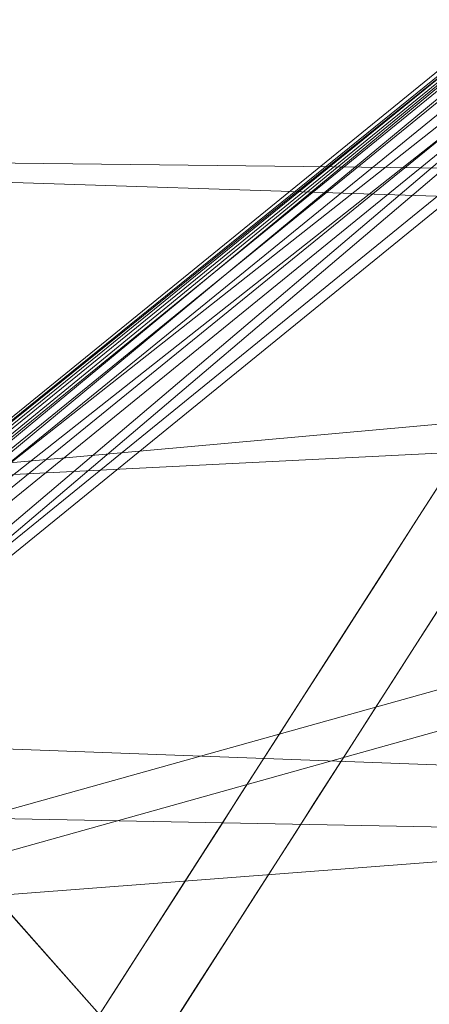
# Model space of a CAD drawing. Units: inches. Extents: x 0 to 204, y 0 to 264.
# Drawn here: x 90 to 90, y 159 to 159 of the extents above; entities that cross this region are included whole.
import ezdxf

# ---------------------------------------------------------------- set-up
doc = ezdxf.new("R2010")
doc.units = ezdxf.units.IN
doc.header["$MEASUREMENT"] = 0
doc.layers.get('0').update_dxf_attribs({"color": 10})

# ---------------------------------------------------------------- blocks, each defined once
blk = doc.blocks.new('CIAO-6W-3D')
at = {"lineweight": 18}
for points, invisible_edges in [([(-6.47487, -6.64163, 8.68022), (-5.78369, -5.84953, 11.25352), (-6.09438, -6.04115, 13.82681)], 15), ([(-6.1756, -6.46131, 6.10692), (-5.78369, -5.84953, 11.25352), (-6.47487, -6.64163, 8.68022)], 14), ([(-6.37208, -6.23837, 15.53906), (-6.25552, -5.96528, 19.13859), (-6.76095, -6.58229, 16.40011)], 15), ([(-6.67051, -6.36322, 19.35654), (-6.76095, -6.58229, 16.40011), (-6.25552, -5.96528, 19.13859)], 14), ([(-6.79975, -6.44789, 2.29863), (-7.09302, -5.98284, 2.9555), (-6.64094, -6.17232, 4.51931), (-6.41234, -6.74943, 2.95892)], 15), ([(-6.37208, -6.23837, 15.53906), (-6.53798, -6.56722, 11.77376), (-6.09438, -6.04115, 13.82681)], 15), ([(-6.47487, -6.64163, 8.68022), (-6.09438, -6.04115, 13.82681), (-6.53798, -6.56722, 11.77376)], 15), ([(-6.64094, -6.17232, 4.51931), (-6.2018, -6.42077, 5.72378), (-6.41234, -6.74943, 2.95892)], 13), ([(-6.37208, -6.23837, 15.53906), (-6.85138, -6.80137, 13.44367), (-6.53798, -6.56722, 11.77376)], 15), ([(-6.85138, -6.80137, 13.44367), (-6.37208, -6.23837, 15.53906), (-6.76095, -6.58229, 16.40011)], 3), ([(-8.00175, -7.04221, 0.19405), (-7.27742, -6.34026, 0.19405), (-6.62288, -7.07808, 0.19405), (-7.34721, -7.78004, 0.19405)], 5), ([(-6.88338, -6.78444, 0.19405), (-6.79975, -6.44789, 2.29863), (-6.41234, -6.74943, 2.95892)], 15), ([(-6.1756, -6.46131, 6.10692), (-6.47487, -6.64163, 8.68022), (-6.49471, -6.79751, 5.58679)], 15), ([(-6.40073, -6.81274, 3.15049), (-6.1756, -6.46131, 6.10692), (-6.49471, -6.79751, 5.58679)], 14), ([(-6.75574, -6.91369, 8.76402), (-6.53798, -6.56722, 11.77376), (-6.94182, -7.02044, 10.48723)], 15), ([(-6.85138, -6.80137, 13.44367), (-6.94182, -7.02044, 10.48723), (-6.53798, -6.56722, 11.77376)], 14), ([(-6.53798, -6.56722, 11.77376), (-6.75574, -6.91369, 8.76402), (-6.47487, -6.64163, 8.68022)], 15), ([(-6.80401, -7.13084, 4.91317), (-6.47487, -6.64163, 8.68022), (-6.75574, -6.91369, 8.76402)], 15), ([(-6.47487, -6.64163, 8.68022), (-6.80401, -7.13084, 4.91317), (-6.49471, -6.79751, 5.58679)], 15), ([(-6.38764, -6.75367, 3.11431), (-6.41234, -6.74943, 2.95892), (-6.39918, -6.72889, 3.13172), (-6.38602, -6.70834, 3.30452)], 9), ([(-6.41234, -6.74943, 2.95892), (-6.62288, -7.07808, 0.19405), (-6.88338, -6.78444, 0.19405)], 12), ([(-6.41234, -6.74943, 2.95892), (-6.40598, -6.78265, 2.87251), (-6.4255, -6.76997, 2.78611)], 3), ([(-6.40598, -6.78265, 2.87251), (-6.41234, -6.74943, 2.95892), (-6.38764, -6.75367, 3.11431)], 15), ([(-6.40598, -6.78265, 2.87251), (-6.38764, -6.75367, 3.11431), (-6.38527, -6.78539, 3.13172)], 15), ([(-6.4305, -6.81715, 2.56138), (-6.45182, -6.81105, 2.4405), (-6.43866, -6.79051, 2.61331), (-6.4255, -6.76997, 2.78611)], 9), ([(-6.4255, -6.76997, 2.78611), (-6.40598, -6.78265, 2.87251), (-6.4305, -6.81715, 2.56138)], 15), ([(-6.4305, -6.81715, 2.56138), (-6.40598, -6.78265, 2.87251), (-6.40814, -6.81714, 2.81634)], 15), ([(-6.40598, -6.78265, 2.87251), (-6.38527, -6.78539, 3.13172), (-6.40814, -6.81714, 2.81634)], 15), ([(-6.38527, -6.78539, 3.13172), (-6.389, -6.79443, 3.30452), (-6.40216, -6.81497, 3.13172), (-6.41532, -6.83551, 2.95892)], 9), ([(-6.40814, -6.81714, 2.81634), (-6.38527, -6.78539, 3.13172), (-6.41532, -6.83551, 2.95892)], 15), ([(-6.92504, -7.45774, 0.19405), (-6.40073, -6.81274, 3.15049), (-6.49471, -6.79751, 5.58679)], 15), ([(-6.92504, -7.45774, 0.19405), (-6.49471, -6.79751, 5.58679), (-6.80401, -7.13084, 4.91317)], 15), ([(-6.40073, -6.81274, 3.15049), (-6.92504, -7.45774, 0.19405), (-6.62586, -7.16417, 0.19405)], 1), ([(-6.44399, -6.83796, 2.385), (-6.46498, -6.83159, 2.2677), (-6.45182, -6.81105, 2.4405)], 13), ([(-6.44399, -6.83796, 2.385), (-6.45182, -6.81105, 2.4405), (-6.4305, -6.81715, 2.56138)], 15), ([(-6.4305, -6.81715, 2.56138), (-6.4314, -6.84734, 2.5023), (-6.44399, -6.83796, 2.385)], 15), ([(-6.40814, -6.81714, 2.81634), (-6.43539, -6.86876, 2.52691), (-6.4314, -6.84734, 2.5023)], 15), ([(-6.40814, -6.81714, 2.81634), (-6.42848, -6.85605, 2.78611), (-6.43539, -6.86876, 2.52691)], 15), ([(-6.40814, -6.81714, 2.81634), (-6.4314, -6.84734, 2.5023), (-6.4305, -6.81715, 2.56138)], 15), ([(-6.40814, -6.81714, 2.81634), (-6.41532, -6.83551, 2.95892), (-6.42848, -6.85605, 2.78611)], 13), ([(-6.47813, -6.85213, 2.0949), (-6.46498, -6.83159, 2.2677), (-6.45874, -6.86443, 2.1813)], 14), ([(-6.44399, -6.83796, 2.385), (-6.45874, -6.86443, 2.1813), (-6.46498, -6.83159, 2.2677)], 15), ([(-6.44705, -6.87408, 2.29869), (-6.45874, -6.86443, 2.1813), (-6.44399, -6.83796, 2.385)], 15), ([(-6.44399, -6.83796, 2.385), (-6.4314, -6.84734, 2.5023), (-6.44705, -6.87408, 2.29869)], 15), ([(-6.43539, -6.86876, 2.52691), (-6.44705, -6.87408, 2.29869), (-6.4314, -6.84734, 2.5023)], 15), ([(-6.49129, -6.87267, 1.92209), (-6.47813, -6.85213, 2.0949), (-6.48271, -6.90171, 1.86685), (-6.50445, -6.89321, 1.74929)], 6), ([(-6.47813, -6.85213, 2.0949), (-6.45874, -6.86443, 2.1813), (-6.48271, -6.90171, 1.86685)], 15), ([(-6.43539, -6.86876, 2.52691), (-6.42848, -6.85605, 2.78611), (-6.44164, -6.87659, 2.61331), (-6.45479, -6.89714, 2.4405)], 9), ([(-6.45874, -6.86443, 2.1813), (-6.47565, -6.91814, 1.92244), (-6.48271, -6.90171, 1.86685)], 15), ([(-6.45874, -6.86443, 2.1813), (-6.46277, -6.90052, 2.09489), (-6.47565, -6.91814, 1.92244)], 15), ([(-6.43539, -6.86876, 2.52691), (-6.45479, -6.89714, 2.4405), (-6.46795, -6.91768, 2.2677)], 13), ([(-6.44705, -6.87408, 2.29869), (-6.43539, -6.86876, 2.52691), (-6.46795, -6.91768, 2.2677)], 15), ([(-6.46277, -6.90052, 2.09489), (-6.45874, -6.86443, 2.1813), (-6.44705, -6.87408, 2.29869)], 15), ([(-6.46277, -6.90052, 2.09489), (-6.44705, -6.87408, 2.29869), (-6.46795, -6.91768, 2.2677)], 15), ([(-6.49828, -6.92121, 1.67665), (-6.51761, -6.91376, 1.57648), (-6.50445, -6.89321, 1.74929)], 13), ([(-6.50445, -6.89321, 1.74929), (-6.48271, -6.90171, 1.86685), (-6.49828, -6.92121, 1.67665)], 15), ([(-6.46277, -6.90052, 2.09489), (-6.49427, -6.95876, 1.92209), (-6.48876, -6.95194, 1.82309)], 15), ([(-6.46277, -6.90052, 2.09489), (-6.46795, -6.91768, 2.2677), (-6.48111, -6.93822, 2.0949), (-6.49427, -6.95876, 1.92209)], 9), ([(-6.48876, -6.95194, 1.82309), (-6.47565, -6.91814, 1.92244), (-6.46277, -6.90052, 2.09489)], 15), ([(-6.48271, -6.90171, 1.86685), (-6.48874, -6.93685, 1.74929), (-6.49828, -6.92121, 1.67665)], 15), ([(-6.47565, -6.91814, 1.92244), (-6.48874, -6.93685, 1.74929), (-6.48271, -6.90171, 1.86685)], 15), ([(-6.53077, -6.9343, 1.40368), (-6.51761, -6.91376, 1.57648), (-6.51111, -6.94745, 1.49008)], 14), ([(-6.49828, -6.92121, 1.67665), (-6.51111, -6.94745, 1.49008), (-6.51761, -6.91376, 1.57648)], 15), ([(-6.47565, -6.91814, 1.92244), (-6.48876, -6.95194, 1.82309), (-6.48874, -6.93685, 1.74929)], 15), ([(-6.51111, -6.94745, 1.49008), (-6.49828, -6.92121, 1.67665), (-6.50535, -6.97028, 1.54395)], 15), ([(-6.49828, -6.92121, 1.67665), (-6.48874, -6.93685, 1.74929), (-6.50535, -6.97028, 1.54395)], 15), ([(-6.53077, -6.9343, 1.40368), (-6.52598, -6.96393, 1.3145), (-6.54393, -6.95484, 1.23087)], 3), ([(-6.53077, -6.9343, 1.40368), (-6.51111, -6.94745, 1.49008), (-6.52598, -6.96393, 1.3145)], 15), ([(-6.48876, -6.95194, 1.82309), (-6.50535, -6.97028, 1.54395), (-6.48874, -6.93685, 1.74929)], 15), ([(-6.51111, -6.94745, 1.49008), (-6.52002, -6.98567, 1.33861), (-6.52598, -6.96393, 1.3145)], 15), ([(-6.48876, -6.95194, 1.82309), (-6.49427, -6.95876, 1.92209), (-6.50743, -6.9793, 1.74929), (-6.52059, -6.99984, 1.57648)], 9), ([(-6.50535, -6.97028, 1.54395), (-6.48876, -6.95194, 1.82309), (-6.52059, -6.99984, 1.57648)], 15), ([(-6.51111, -6.94745, 1.49008), (-6.50535, -6.97028, 1.54395), (-6.52002, -6.98567, 1.33861)], 15), ([(-6.54317, -6.99647, 1.07181), (-6.57025, -6.99592, 0.88527), (-6.55709, -6.97538, 1.05807), (-6.54393, -6.95484, 1.23087)], 9), ([(-6.54317, -6.99647, 1.07181), (-6.54393, -6.95484, 1.23087), (-6.52598, -6.96393, 1.3145)], 15), ([(-6.52002, -6.98567, 1.33861), (-6.54317, -6.99647, 1.07181), (-6.52598, -6.96393, 1.3145)], 15), ([(-6.53375, -7.02038, 1.40368), (-6.52752, -7.01258, 1.31728), (-6.50535, -6.97028, 1.54395)], 15), ([(-6.50535, -6.97028, 1.54395), (-6.52059, -6.99984, 1.57648), (-6.53375, -7.02038, 1.40368)], 13), ([(-6.50535, -6.97028, 1.54395), (-6.52752, -7.01258, 1.31728), (-6.52002, -6.98567, 1.33861)], 15), ([(-6.54327, -7.03226, 1.05807), (-6.52002, -6.98567, 1.33861), (-6.52752, -7.01258, 1.31728)], 15), ([(-6.54317, -6.99647, 1.07181), (-6.52002, -6.98567, 1.33861), (-6.54327, -7.03226, 1.05807)], 15), ([(-6.5834, -7.01646, 0.71246), (-6.57025, -6.99592, 0.88527), (-6.57793, -7.04704, 0.62606), (-6.59656, -7.037, 0.53966)], 6), ([(-6.55283, -7.03169, 0.9081), (-6.57793, -7.04704, 0.62606), (-6.57025, -6.99592, 0.88527)], 15), ([(-6.54317, -6.99647, 1.07181), (-6.55283, -7.03169, 0.9081), (-6.57025, -6.99592, 0.88527)], 15), ([(-6.55283, -7.03169, 0.9081), (-6.54317, -6.99647, 1.07181), (-6.54327, -7.03226, 1.05807)], 15), ([(-6.54691, -7.04092, 1.23087), (-6.54327, -7.03226, 1.05807), (-6.52752, -7.01258, 1.31728)], 15), ([(-6.54691, -7.04092, 1.23087), (-6.52752, -7.01258, 1.31728), (-6.53375, -7.02038, 1.40368)], 3), ([(-6.59656, -7.037, 0.53966), (-6.58742, -7.08697, 0.45326), (-6.60972, -7.05754, 0.36685)], 3), ([(-6.59656, -7.037, 0.53966), (-6.57793, -7.04704, 0.62606), (-6.58742, -7.08697, 0.45326)], 15), ([(-6.57793, -7.04704, 0.62606), (-6.55283, -7.03169, 0.9081), (-6.5677, -7.0601, 0.71246)], 15), ([(-6.5677, -7.0601, 0.71246), (-6.55283, -7.03169, 0.9081), (-6.56202, -7.06504, 0.84072)], 15), ([(-6.54327, -7.03226, 1.05807), (-6.56202, -7.06504, 0.84072), (-6.55283, -7.03169, 0.9081)], 15), ([(-6.56007, -7.06146, 1.05807), (-6.56202, -7.06504, 0.84072), (-6.54327, -7.03226, 1.05807)], 15), ([(-6.54327, -7.03226, 1.05807), (-6.54691, -7.04092, 1.23087), (-6.56007, -7.06146, 1.05807)], 13), ([(-6.5677, -7.0601, 0.71246), (-6.58742, -7.08697, 0.45326), (-6.57793, -7.04704, 0.62606)], 15), ([(-6.61503, -7.0999, 0.19405), (-6.62288, -7.07808, 0.19405), (-6.60972, -7.05754, 0.36685)], 12), ([(-6.60972, -7.05754, 0.36685), (-6.58742, -7.08697, 0.45326), (-6.61503, -7.0999, 0.19405)], 15), ([(-6.5677, -7.0601, 0.71246), (-6.57954, -7.09339, 0.62606), (-6.58742, -7.08697, 0.45326)], 15), ([(-6.56202, -7.06504, 0.84072), (-6.56007, -7.06146, 1.05807), (-6.57323, -7.08201, 0.88527), (-6.58638, -7.10255, 0.71246)], 9), ([(-6.57954, -7.09339, 0.62606), (-6.5677, -7.0601, 0.71246), (-6.56202, -7.06504, 0.84072)], 15), ([(-6.58638, -7.10255, 0.71246), (-6.57954, -7.09339, 0.62606), (-6.56202, -7.06504, 0.84072)], 15)]:
    blk.add_3dface(points, dxfattribs=dict(at, invisible_edges=invisible_edges))
mesh = blk.add_polyface(dxfattribs=at)
corners = [(8.82871, -6.05716, 23.00368), (2.94538, -6.07081, 22.71299), (-2.94518, -6.07091, 22.71093), (-8.82871, -6.05745, 22.9975), (-8.82871, -6.4914, 22.94789), (-8.82871, -6.9075, 22.82012), (-8.81691, -7.21215, 22.66694), (-8.76673, -7.48707, 22.47354), (-8.65339, -7.72095, 22.25453), (-8.45716, -7.8989, 22.04227), (-7.92114, -8.13711, 21.67222), (-7.31023, -8.28223, 21.37679), (-6.65089, -8.36939, 21.17836), (-5.9648, -8.42027, 21.08681), (-2.98445, -8.54016, 20.96918), (0.00011, -8.58056, 20.92992), (2.9846, -8.53621, 20.96918), (5.9648, -8.41285, 21.08681), (6.515, -8.37421, 21.15128), (7.05057, -8.31457, 21.2849), (7.56116, -8.2253, 21.48391), (8.03484, -8.09132, 21.74103), (8.45716, -7.89312, 22.04227), (8.6527, -7.71735, 22.25352), (8.76622, -7.48607, 22.47215), (8.81677, -7.21365, 22.66607), (8.82871, -6.9121, 22.82012), (8.82871, -6.4939, 22.95143), (-0.00008, -7.54665, 22.3747), (1.57642, -8.15936, 21.81171), (3.31546, -7.01669, 22.63409), (-3.30532, -7.01382, 22.63453), (-4.05907, -7.78666, 22.20006), (4.064, -7.78317, 22.20076), (4.13142, -8.30039, 21.53562), (-3.12293, -8.22902, 21.6943), (-1.16376, -8.4304, 21.35926), (4.67641, -8.06548, 21.89122), (0.00013, -6.55573, 22.69689), (4.73149, -6.5402, 22.76663), (0.00143, -7.14111, 22.5715), (-4.73791, -6.53868, 22.76505), (-3.28501, -7.42418, 22.45515), (-0.7033, -7.91436, 22.09113), (5.09994, -7.40821, 22.47831)]
mesh.append_faces([[corners[k] for k in face] for face in [(5, 41, 4), (19, 34, 18), (23, 33, 22), (10, 32, 9), (7, 42, 6), (18, 34, 17), (13, 35, 12), (11, 35, 10), (22, 37, 21), (25, 44, 24)]], dxfattribs={"vtx0": -1, "vtx1": -1})
mesh.append_faces([[corners[k] for k in face] for face in [(44, 28, 33), (42, 32, 28), (44, 33, 23), (38, 41, 31), (33, 37, 22), (37, 33, 29), (44, 40, 28), (43, 28, 32), (29, 34, 37), (43, 33, 28), (2, 41, 38), (42, 7, 32), (40, 38, 31), (35, 32, 10), (41, 5, 31), (44, 25, 30), (38, 39, 1), (26, 39, 30), (38, 40, 30), (39, 38, 30), (13, 36, 35), (20, 37, 34), (29, 35, 36), (34, 36, 16), (35, 29, 43), (42, 40, 31), (29, 36, 34), (40, 42, 28), (42, 31, 6), (35, 43, 32), (33, 43, 29), (44, 30, 40)]], dxfattribs={"vtx0": -1, "vtx1": -1, "vtx2": -1})
mesh.append_faces([[corners[k] for k in face] for face in [(32, 7, 8), (30, 25, 26), (39, 26, 27), (39, 0, 1), (38, 1, 2), (41, 3, 4), (36, 15, 16), (31, 5, 6)]], dxfattribs={"vtx0": -1, "vtx2": -1})
mesh.append_faces([[corners[k] for k in face] for face in [(27, 0, 39), (23, 24, 44), (16, 17, 34), (19, 20, 34), (20, 21, 37), (2, 3, 41), (8, 9, 32), (13, 14, 36), (11, 12, 35), (14, 15, 36)]], dxfattribs={"vtx1": -1, "vtx2": -1})
mesh = blk.add_polyface(dxfattribs=at)
corners = [(-8.80857, -6.07516, 22.62044), (-2.93801, -6.08852, 22.33606), (2.93946, -6.08843, 22.33814), (8.80982, -6.07487, 22.62667), (8.79774, -6.45975, 22.57318), (8.75625, -6.82445, 22.44641), (8.65527, -7.14744, 22.25728), (8.45716, -7.3999, 22.04227), (8.04755, -7.64789, 21.74903), (7.57595, -7.8112, 21.49082), (7.06208, -7.91635, 21.28858), (6.521, -7.98356, 21.15238), (5.9648, -8.02472, 21.08681), (2.98463, -8.14979, 20.96918), (0.0001, -8.19504, 20.92992), (-2.98448, -8.15367, 20.96918), (-5.9648, -8.0319, 21.08681), (-6.52181, -7.99101, 21.15253), (-7.06294, -7.92371, 21.28886), (-7.57642, -7.81808, 21.49104), (-8.04764, -7.65375, 21.74909), (-8.45716, -7.40381, 22.04227), (-8.65469, -7.14997, 22.25643), (-8.75531, -6.82586, 22.44409), (-8.79667, -6.46041, 22.56903), (-0.00268, -7.18787, 22.1475), (2.26284, -7.71156, 21.75993), (-2.47558, -7.86768, 21.57174), (4.36549, -7.88059, 21.50835), (-4.388, -7.22992, 22.14304), (4.15507, -6.9349, 22.2784), (-4.34592, -6.60447, 22.36787), (-5.14456, -7.74052, 21.69549), (-2.18956, -7.54243, 21.92079), (5.07024, -7.50462, 21.9442), (0.86273, -7.97423, 21.42738), (-5.90385, -6.08177, 22.47973), (5.9052, -6.08158, 22.48391), (4.41916, -6.49704, 22.38589), (0.16026, -6.67341, 22.30941), (2.10474, -7.42451, 22.00991), (4.2366, -7.2402, 22.13498), (-5.83809, -6.93429, 22.30877), (-2.47432, -6.916, 22.26486), (-5.67786, -7.49407, 21.9552), (0.00073, -6.08848, 22.3371)]
mesh.append_faces([[corners[k] for k in face] for face in [(22, 29, 21), (13, 28, 12), (11, 28, 10), (37, 38, 2), (24, 31, 23), (15, 35, 14), (14, 35, 13), (12, 28, 11), (6, 30, 5)]], dxfattribs={"vtx0": -1, "vtx1": -1})
mesh.append_faces([[corners[k] for k in face] for face in [(24, 36, 31), (35, 27, 26), (42, 31, 43), (32, 27, 18), (28, 35, 26), (29, 44, 21), (4, 38, 37), (43, 25, 29), (26, 27, 33), (32, 33, 27), (8, 28, 34), (34, 41, 7), (13, 35, 28), (5, 30, 38), (35, 15, 27), (42, 23, 31), (40, 34, 26), (26, 34, 28), (29, 25, 33), (33, 25, 40), (34, 40, 41), (32, 44, 33), (39, 38, 30), (25, 39, 30), (39, 31, 1), (33, 40, 26), (41, 25, 30), (25, 41, 40), (6, 41, 30), (43, 31, 39), (22, 42, 29), (25, 43, 39), (29, 42, 43), (33, 44, 29), (20, 44, 32), (39, 2, 38)]], dxfattribs={"vtx0": -1, "vtx1": -1, "vtx2": -1})
mesh.append_faces([[corners[k] for k in face] for face in [(28, 9, 10), (34, 7, 8), (32, 19, 20), (42, 22, 23), (27, 17, 18), (27, 16, 17), (44, 20, 21), (27, 15, 16), (41, 6, 7)]], dxfattribs={"vtx0": -1, "vtx2": -1})
mesh.append_faces([[corners[k] for k in face] for face in [(36, 1, 31), (18, 19, 32), (45, 2, 39, 1), (8, 9, 28), (4, 5, 38)]], dxfattribs={"vtx1": -1, "vtx2": -1})
mesh.append_faces([[corners[k] for k in face] for face in [(24, 0, 36), (37, 3, 4)]], dxfattribs={"vtx2": -1})
at = {"lineweight": 9}
mesh = blk.add_polyface(dxfattribs=at)
corners = [(-6.02274, -6.22828, 7.17259), (-6.01515, -6.21652, 7.29692), (-6.00582, -6.20611, 7.1711), (-5.99823, -6.19435, 7.29543), (-6.00755, -6.20476, 7.42125), (-5.99064, -6.1826, 7.41976), (-5.99995, -6.19299, 7.54558), (-5.98304, -6.17084, 7.54409), (-5.99235, -6.18123, 7.66991), (-6.05878, -6.18487, 7.28273), (-6.03046, -6.15451, 8.65673), (-7.06132, -6.99354, 8.66768), (-7.01082, -7.03477, 8.72524), (-5.97997, -6.19576, 8.71429), (-5.49788, -6.61132, 8.71924), (-6.02686, -6.15662, 8.68172), (-6.03296, -6.17059, 7.25915), (-6.05621, -6.1881, 7.2578), (-6.0246, -6.17847, 7.24253), (-6.04729, -6.1965, 7.24007), (-5.99152, -6.18021, 7.24255), (-6.01029, -6.1912, 7.23265), (-6.03203, -6.21008, 7.22953), (-5.96625, -6.18533, 7.25776), (-5.9757, -6.17712, 7.25923), (-5.97532, -6.19429, 7.24004), (-5.99005, -6.20879, 7.22951), (-6.01043, -6.22884, 7.22618), (-7.08222, -7.03953, 7.25106), (-7.04552, -7.07202, 7.23718), (-6.01725, -6.16419, 8.69965), (-7.04802, -7.00314, 8.7106), (-6.00162, -6.17724, 8.7105), (-5.52615, -6.64628, 7.23116), (-5.9456, -6.16199, 8.69962), (-5.4797, -6.58982, 8.71542), (-5.95983, -6.17596, 8.71049), (-5.50821, -6.62412, 7.23446), (-5.49508, -6.60824, 7.24497), (-5.96285, -6.18192, 7.28269), (-5.48675, -6.59865, 7.26269), (-6.3709, -7.65436, 7.24317), (-5.49509, -6.66027, 7.23152), (-5.45731, -6.56326, 8.6616), (-5.93492, -6.15157, 8.6567)]
mesh.append_faces([[corners[k] for k in face] for face in [(9, 10, 11), (12, 13, 14), (15, 11, 10), (16, 9, 17), (23, 24, 20), (23, 20, 25), (22, 19, 28), (22, 29, 27), (33, 27, 29), (41, 42, 33)]])
mesh.append_faces([[corners[k] for k in face] for face in [(18, 17, 19), (20, 18, 21), (21, 19, 22), (25, 21, 26), (27, 21, 22), (12, 32, 13), (34, 35, 36), (33, 26, 27), (37, 25, 26), (38, 23, 25)]], dxfattribs={"vtx0": -1})
mesh.append_faces([[corners[k] for k in face] for face in [(0, 1, 2), (1, 4, 3), (4, 6, 5), (6, 8, 7)]], dxfattribs={"vtx1": -1})
mesh.append_faces([[corners[k] for k in face] for face in [(1, 3, 2), (4, 5, 3), (6, 7, 5), (21, 18, 19), (25, 20, 21), (27, 26, 21), (15, 30, 31), (31, 30, 32), (13, 36, 35), (39, 23, 40), (43, 44, 39)]], dxfattribs={"vtx2": -1})
mesh = blk.add_polyface(dxfattribs=at)
corners = [(-6.05878, -6.18487, 7.28273), (-7.06132, -6.99354, 8.66768), (-7.09357, -7.02776, 7.29372), (-7.09106, -7.03106, 7.26879), (-6.05621, -6.1881, 7.2578), (-6.02686, -6.15662, 8.68172), (-7.05766, -6.99559, 8.69267), (-7.07847, -7.01609, 8.66795), (-7.11079, -7.0504, 7.29399), (-7.09514, -7.05652, 7.25127), (-7.08222, -7.03953, 7.25106), (-7.10721, -7.05229, 7.26905), (-7.08095, -7.03982, 8.68696), (-7.077, -7.06014, 8.66848), (-7.08369, -7.03829, 8.66822), (-7.07504, -7.018, 8.69138), (-7.07373, -7.04549, 8.7004), (-7.066, -7.02508, 8.70818), (-7.04802, -7.00314, 8.7106), (-7.05136, -7.03733, 8.71836), (-7.06201, -7.05528, 8.70854), (-7.03241, -7.0162, 8.72145), (-7.01082, -7.03477, 8.72524), (-7.03112, -7.05474, 8.72191), (-6.04729, -6.1965, 7.24007), (-6.03203, -6.21008, 7.22953), (-7.06704, -7.05319, 7.24053), (-7.04552, -7.07202, 7.23718), (-6.00162, -6.17724, 8.7105), (-7.11604, -7.0727, 7.29426)]
mesh.append_faces([[corners[k] for k in face] for face in [(0, 1, 2), (0, 2, 3), (0, 3, 4), (5, 6, 1), (9, 10, 3), (9, 3, 11), (12, 13, 14), (15, 12, 14), (15, 14, 7), (6, 15, 7), (6, 7, 1), (18, 17, 15), (18, 15, 6), (19, 17, 18), (19, 18, 21), (22, 23, 19), (22, 19, 21), (4, 3, 10), (4, 10, 24), (25, 10, 26), (25, 26, 27), (7, 14, 29), (7, 29, 8)]])
mesh.append_faces([[corners[k] for k in face] for face in [(1, 8, 2), (16, 15, 17), (19, 16, 17), (5, 18, 6), (18, 28, 21)]], dxfattribs={"vtx0": -1})
mesh.append_faces([[corners[k] for k in face] for face in [(11, 3, 8)]], dxfattribs={"vtx1": -1})
mesh.append_faces([[corners[k] for k in face] for face in [(1, 7, 8), (3, 2, 8), (16, 12, 15), (19, 20, 16), (22, 21, 28)]], dxfattribs={"vtx2": -1})
mesh = blk.add_polyface(dxfattribs=at)
corners = [(-7.01082, -7.03477, 8.72524), (-5.49788, -6.61132, 8.71924), (-6.33882, -7.61483, 8.7312), (-5.52615, -6.64628, 7.23116), (-7.04552, -7.07202, 7.23718), (-6.3709, -7.65436, 7.24317), (-6.26141, -7.67659, 7.2466), (-6.29788, -7.6692, 7.24475), (-6.31451, -7.69541, 7.24876), (-6.33437, -7.66179, 7.24361), (-6.35285, -7.68576, 7.24752), (-6.38914, -7.67597, 7.24699), (-6.34964, -7.67917, 8.70038), (-6.35568, -7.68468, 8.67558), (-6.38139, -7.66603, 8.67474), (-6.31712, -7.69206, 8.70071), (-6.33798, -7.66578, 8.71784), (-6.30273, -7.67735, 8.71808), (-6.37044, -7.6522, 8.71737), (-6.21225, -7.67197, 8.72831), (-6.23058, -7.69186, 8.71785), (-6.26637, -7.68627, 8.71809), (-6.24864, -7.6647, 8.72832), (-6.28543, -7.65588, 8.72825), (-6.32186, -7.64622, 8.7281), (-6.35721, -7.63646, 8.72789), (-6.19324, -7.64442, 8.73155), (-6.22964, -7.63703, 8.73146), (-6.26603, -7.62963, 8.73137), (-6.30243, -7.62223, 8.73128), (-5.40521, -6.6532, 8.71974), (-5.4361, -6.63924, 8.71957), (-5.46699, -6.62528, 8.71941), (-5.43305, -6.68828, 7.23338), (-5.46406, -6.67427, 7.23226), (-5.49509, -6.66027, 7.23152), (-6.22498, -7.68396, 7.24923), (-5.40207, -6.7023, 7.23485)]
mesh.append_faces([[corners[k] for k in face] for face in [(0, 1, 2), (3, 4, 5), (6, 7, 8), (7, 9, 10), (7, 10, 8), (9, 5, 11), (9, 11, 10), (12, 13, 14), (15, 12, 16), (15, 16, 17), (12, 18, 16), (19, 20, 21), (19, 21, 22), (21, 17, 23), (21, 23, 22), (16, 24, 23), (16, 23, 17), (18, 25, 24), (18, 24, 16), (26, 19, 22), (26, 22, 27), (23, 28, 27), (23, 27, 22), (24, 29, 28), (24, 28, 23), (25, 2, 29), (25, 29, 24), (7, 6, 33), (9, 7, 34), (5, 9, 35), (6, 36, 37)]])
mesh.append_faces([[corners[k] for k in face] for face in [(31, 27, 28)]], dxfattribs={"vtx0": -1})
mesh.append_faces([[corners[k] for k in face] for face in [(26, 27, 30), (28, 29, 32), (29, 2, 1)]], dxfattribs={"vtx2": -1})
mesh = blk.add_polyface(dxfattribs=at)
corners = [(-7.04582, -7.06921, 8.71138), (-7.05491, -7.07818, 8.69366), (-7.06435, -7.07005, 8.692), (-7.06201, -7.05528, 8.70854), (-7.05136, -7.03733, 8.71836), (-7.03112, -7.05474, 8.72191), (-6.38914, -7.67597, 7.24699), (-6.3709, -7.65436, 7.24317), (-7.04552, -7.07202, 7.23718), (-7.06575, -7.09191, 7.24099), (-6.40929, -7.70015, 7.27581), (-7.0883, -7.11401, 7.26978), (-7.09062, -7.11623, 7.29478), (-6.41119, -7.70273, 7.30081), (-7.08001, -7.1059, 7.25185), (-6.40194, -7.69123, 7.25787), (-6.38538, -7.72147, 7.30139), (-6.34509, -7.73023, 7.27768), (-6.37951, -7.71733, 7.27651), (-6.36828, -7.70485, 7.25852), (-6.35285, -7.68576, 7.24752), (-7.01082, -7.03477, 8.72524), (-6.33882, -7.61483, 8.7312), (-6.35721, -7.63646, 8.72789), (-6.37044, -7.6522, 8.71737), (-6.3785, -7.66206, 8.69966), (-7.05838, -7.08165, 8.66873), (-6.38139, -7.66603, 8.67474), (-6.35568, -7.68468, 8.67558), (-6.35732, -7.73484, 7.30223), (-6.34964, -7.67917, 8.70038), (-7.07118, -7.06434, 8.68725)]
mesh.append_faces([[corners[k] for k in face] for face in [(0, 3, 4), (0, 4, 5), (10, 15, 14), (10, 14, 11), (16, 17, 18), (13, 16, 18), (13, 18, 10), (15, 10, 18), (15, 18, 19), (20, 6, 15), (20, 15, 19), (21, 22, 23), (21, 23, 5), (5, 23, 24), (5, 24, 0), (1, 0, 24), (1, 24, 25), (26, 1, 25), (26, 25, 27), (30, 27, 25), (30, 25, 24), (31, 1, 26)]])
mesh.append_faces([[corners[k] for k in face] for face in [(0, 2, 3), (6, 8, 9), (10, 12, 13), (6, 14, 15), (28, 29, 16), (13, 28, 16), (26, 13, 12)]], dxfattribs={"vtx0": -1})
mesh.append_faces([[corners[k] for k in face] for face in [(0, 1, 2), (6, 7, 8), (10, 11, 12), (6, 9, 14), (13, 27, 28), (26, 27, 13)]], dxfattribs={"vtx2": -1})

msp = doc.modelspace()

# ---------------------------------------------------------------- linework, layer by layer
at = {"lineweight": 18, "invisible_edges": 15}
for points in [[(90.42949, 159.60903, 23.30716), (89.98437, 159.11408, 21.63855), (90.53264, 159.53679, 18.30133)], [(90.45, 159.60438, 9.05772), (90.52325, 159.2265, 7.22378), (90.05923, 159.43166, 5.24957)], [(89.90407, 158.91955, 18.30133), (90.37161, 159.27182, 15.21999), (90.53264, 159.53679, 18.30133)], [(90.05923, 159.43166, 5.24957), (90.01701, 159.07216, 2.72149), (89.75539, 159.29964, 2.30275)], [(90.31271, 158.89784, 3.70892), (90.01701, 159.07216, 2.72149), (90.05923, 159.43166, 5.24957)], [(89.22177, 158.82004, 29.00204), (90.82365, 159.10804, 28.04876), (90.40414, 159.4257, 30.43033)], [(90.37161, 159.27182, 15.21999), (90.27035, 159.06537, 12.1334), (90.59195, 159.40856, 12.92436)], [(90.34695, 159.03528, 9.09748), (90.59195, 159.40856, 12.92436), (90.27035, 159.06537, 12.1334)], [(90.37952, 159.19727, 23.07919), (90.33527, 159.3855, 22.78127), (90.28362, 159.31821, 24.19482)], [(90.19145, 159.18203, 26.84731), (90.07551, 159.37696, 27.89543), (90.075, 159.3197, 28.2711)], [(90.19145, 159.18203, 26.84731), (90.159, 159.31542, 26.64279), (90.07551, 159.37696, 27.89543)], [(90.25222, 159.19641, 27.37809), (90.20563, 159.33288, 27.44835), (90.15755, 159.35738, 28.2844)], [(90.24766, 159.15354, 27.87992), (90.25222, 159.19641, 27.37809), (90.15755, 159.35738, 28.2844)], [(90.159, 159.31542, 26.64279), (90.27766, 159.15084, 25.35136), (90.22218, 159.34932, 25.19621)], [(90.28362, 159.31821, 24.19482), (90.22218, 159.34932, 25.19621), (90.34108, 159.14127, 24.1727)], [(90.34108, 159.14127, 24.1727), (90.22218, 159.34932, 25.19621), (90.27766, 159.15084, 25.35136)], [(90.075, 159.3197, 28.2711), (90.01647, 159.34464, 29.27413), (90.13349, 159.17667, 28.02711)], [(90.10542, 159.1422, 28.80739), (90.13349, 159.17667, 28.02711), (90.01647, 159.34464, 29.27413)], [(90.23913, 159.3465, 26.73867), (90.20563, 159.33288, 27.44835), (90.29486, 159.21178, 26.50393)], [(90.23913, 159.3465, 26.73867), (90.29486, 159.21178, 26.50393), (90.36827, 159.17925, 25.46162)], [(90.23913, 159.3465, 26.73867), (90.36827, 159.17925, 25.46162), (90.3315, 159.33013, 25.29292)], [(90.20563, 159.33288, 27.44835), (90.25222, 159.19641, 27.37809), (90.29486, 159.21178, 26.50393)], [(90.19145, 159.18203, 26.84731), (90.075, 159.3197, 28.2711), (90.13349, 159.17667, 28.02711)], [(90.28362, 159.31821, 24.19482), (90.34108, 159.14127, 24.1727), (90.37952, 159.19727, 23.07919)], [(90.159, 159.31542, 26.64279), (90.19145, 159.18203, 26.84731), (90.27507, 159.07676, 25.86675)], [(90.159, 159.31542, 26.64279), (90.27507, 159.07676, 25.86675), (90.27766, 159.15084, 25.35136)], [(90.37161, 159.27182, 15.21999), (89.82377, 158.72503, 14.96412), (90.27035, 159.06537, 12.1334)], [(90.29486, 159.21178, 26.50393), (90.25222, 159.19641, 27.37809), (90.32306, 159.11155, 26.56415)], [(90.38854, 159.05787, 25.74807), (90.36827, 159.17925, 25.46162), (90.29486, 159.21178, 26.50393)], [(90.38854, 159.05787, 25.74807), (90.29486, 159.21178, 26.50393), (90.32306, 159.11155, 26.56415)], [(90.10542, 159.1422, 28.80739), (89.91771, 159.20009, 29.54277), (90.00545, 159.03456, 28.58953)], [(90.31997, 159.0388, 27.03495), (90.32306, 159.11155, 26.56415), (90.25222, 159.19641, 27.37809)], [(90.24082, 158.99381, 27.06726), (90.19145, 159.18203, 26.84731), (90.13349, 159.17667, 28.02711)], [(90.24082, 158.99381, 27.06726), (90.28793, 158.98426, 26.19703), (90.19145, 159.18203, 26.84731)], [(90.27507, 159.07676, 25.86675), (90.19145, 159.18203, 26.84731), (90.28793, 158.98426, 26.19703)], [(90.13349, 159.17667, 28.02711), (90.28005, 158.86438, 27.11478), (90.24082, 158.99381, 27.06726)], [(90.27766, 159.15084, 25.35136), (90.27507, 159.07676, 25.86675), (90.35589, 158.92624, 25.22489)], [(90.27766, 159.15084, 25.35136), (90.35589, 158.92624, 25.22489), (90.40596, 158.91695, 24.30046)], [(90.40596, 158.91695, 24.30046), (90.34108, 159.14127, 24.1727), (90.27766, 159.15084, 25.35136)], [(90.10542, 159.1422, 28.80739), (90.00545, 159.03456, 28.58953), (90.13563, 158.84216, 27.26067)], [(90.52027, 159.14042, 7.22378), (90.34695, 159.03528, 9.09748), (90.21468, 158.79141, 5.81107)], [(90.39502, 158.72841, 26.46676), (90.82365, 159.10804, 28.04876), (89.28086, 158.46008, 27.11712)], [(90.27507, 159.07676, 25.86675), (90.28793, 158.98426, 26.19703), (90.35589, 158.92624, 25.22489)], [(90.27035, 159.06537, 12.1334), (89.73492, 158.5098, 11.2716), (90.05535, 158.74211, 8.89883)], [(90.05535, 158.74211, 8.89883), (90.34695, 159.03528, 9.09748), (90.27035, 159.06537, 12.1334)], [(90.34891, 158.92098, 28.31298), (90.65883, 159.05777, 24.9764), (90.16623, 158.49021, 23.30811)], [(89.96086, 158.53339, 5.55518), (90.34695, 159.03528, 9.09748), (90.05535, 158.74211, 8.89883)], [(90.21468, 158.79141, 5.81107), (90.34695, 159.03528, 9.09748), (89.96086, 158.53339, 5.55518)], [(89.98316, 158.88604, 27.81187), (90.13563, 158.84216, 27.26067), (90.00545, 159.03456, 28.58953)], [(90.37226, 158.82349, 25.54923), (90.28793, 158.98426, 26.19703), (90.24082, 158.99381, 27.06726)], [(90.37226, 158.82349, 25.54923), (90.24082, 158.99381, 27.06726), (90.28005, 158.86438, 27.11478)], [(90.28793, 158.98426, 26.19703), (90.37226, 158.82349, 25.54923), (90.35589, 158.92624, 25.22489)], [(90.31271, 158.89784, 3.70892), (90.3308, 158.88452, 3.80062), (90.31818, 158.86726, 3.59908)], [(90.13563, 158.84216, 27.26067), (89.98316, 158.88604, 27.81187), (90.04177, 158.74634, 26.83231)], [(90.3308, 158.88452, 3.80062), (90.32821, 158.85086, 3.70892), (90.31818, 158.86726, 3.59908)], [(90.29955, 158.8773, 3.48924), (90.31818, 158.86726, 3.59908), (90.30447, 158.84335, 3.36075)], [(90.28005, 158.86438, 27.11478), (90.13563, 158.84216, 27.26067), (90.22856, 158.66961, 25.85641)], [(90.31818, 158.86726, 3.59908), (90.31526, 158.83366, 3.48924), (90.30447, 158.84335, 3.36075)], [(90.31818, 158.86726, 3.59908), (90.32821, 158.85086, 3.70892), (90.31526, 158.83366, 3.48924)], [(90.28639, 158.85676, 3.26956), (90.30447, 158.84335, 3.36075), (90.29322, 158.82193, 3.15972)], [(90.32821, 158.85086, 3.70892), (90.31557, 158.81934, 3.58222), (90.31526, 158.83366, 3.48924)], [(90.31557, 158.81934, 3.58222), (90.32821, 158.85086, 3.70892), (90.33075, 158.84303, 3.83561)], [(90.29555, 158.79189, 3.19728), (90.29322, 158.82193, 3.15972), (90.30447, 158.84335, 3.36075)], [(90.29555, 158.79189, 3.19728), (90.30447, 158.84335, 3.36075), (90.31526, 158.83366, 3.48924)], [(90.33075, 158.84303, 3.83561), (90.30973, 158.81176, 3.70892), (90.31557, 158.81934, 3.58222)], [(90.22856, 158.66961, 25.85641), (90.13563, 158.84216, 27.26067), (90.04177, 158.74634, 26.83231)], [(90.27323, 158.83622, 3.04988), (90.29322, 158.82193, 3.15972), (90.27653, 158.80225, 2.90377)], [(90.31526, 158.83366, 3.48924), (90.3037, 158.80081, 3.38436), (90.29555, 158.79189, 3.19728)], [(90.31526, 158.83366, 3.48924), (90.31557, 158.81934, 3.58222), (90.3037, 158.80081, 3.38436)], [(90.27653, 158.80225, 2.90377), (90.29322, 158.82193, 3.15972), (90.2846, 158.7858, 2.97735)], [(90.29322, 158.82193, 3.15972), (90.29555, 158.79189, 3.19728), (90.2846, 158.7858, 2.97735)], [(90.3037, 158.80081, 3.38436), (90.31557, 158.81934, 3.58222), (90.29657, 158.79122, 3.48924)], [(90.21468, 158.79141, 5.81107), (89.91244, 158.29985, 0.19405), (90.30973, 158.81176, 3.70892)], [(90.27653, 158.80225, 2.90377), (90.26555, 158.7851, 2.72036), (90.26007, 158.81568, 2.8302)], [(90.27653, 158.80225, 2.90377), (90.27361, 158.76865, 2.79393), (90.26555, 158.7851, 2.72036)], [(90.27653, 158.80225, 2.90377), (90.2846, 158.7858, 2.97735), (90.27361, 158.76865, 2.79393)], [(90.29555, 158.79189, 3.19728), (90.3037, 158.80081, 3.38436), (90.28341, 158.77067, 3.26956)], [(90.21468, 158.79141, 5.81107), (89.96086, 158.53339, 5.55518), (89.91244, 158.29985, 0.19405)], [(90.24691, 158.79514, 2.61052), (90.26555, 158.7851, 2.72036), (90.25456, 158.76795, 2.53695)], [(90.27025, 158.75013, 3.04988), (90.27493, 158.7559, 2.90377), (90.29555, 158.79189, 3.19728)], [(90.27493, 158.7559, 2.90377), (90.2846, 158.7858, 2.97735), (90.29555, 158.79189, 3.19728)], [(90.26262, 158.7515, 2.61052), (90.25456, 158.76795, 2.53695), (90.26555, 158.7851, 2.72036)], [(90.27361, 158.76865, 2.79393), (90.26262, 158.7515, 2.61052), (90.26555, 158.7851, 2.72036)], [(90.27361, 158.76865, 2.79393), (90.2846, 158.7858, 2.97735), (90.27493, 158.7559, 2.90377)], [(90.24931, 158.73801, 2.39084), (90.23526, 158.73783, 2.2148), (90.23376, 158.7746, 2.39084)], [(90.23376, 158.7746, 2.39084), (90.25456, 158.76795, 2.53695), (90.24931, 158.73801, 2.39084)], [(90.26262, 158.7515, 2.61052), (90.24931, 158.73801, 2.39084), (90.25456, 158.76795, 2.53695)], [(90.26394, 158.73875, 2.72036), (90.26262, 158.7515, 2.61052), (90.27361, 158.76865, 2.79393)], [(90.27361, 158.76865, 2.79393), (90.27493, 158.7559, 2.90377), (90.26394, 158.73875, 2.72036)], [(90.23526, 158.73783, 2.2148), (90.22548, 158.71992, 2.04169), (90.2206, 158.75405, 2.17116)], [(90.25076, 158.7182, 2.49981), (90.24931, 158.73801, 2.39084), (90.26262, 158.7515, 2.61052)], [(90.25076, 158.7182, 2.49981), (90.26262, 158.7515, 2.61052), (90.26394, 158.73875, 2.72036)], [(90.25709, 158.72959, 2.8302), (90.26394, 158.73875, 2.72036), (90.27493, 158.7559, 2.90377)], [(90.04177, 158.74634, 26.83231), (89.87586, 158.60839, 26.23153), (90.06136, 158.59048, 25.64282)], [(90.06136, 158.59048, 25.64282), (90.22856, 158.66961, 25.85641), (90.04177, 158.74634, 26.83231)], [(89.64607, 158.29457, 7.57908), (89.96086, 158.53339, 5.55518), (90.05535, 158.74211, 8.89883)], [(90.25076, 158.7182, 2.49981), (90.26394, 158.73875, 2.72036), (90.24394, 158.70905, 2.61052)], [(90.22548, 158.71992, 2.04169), (90.21211, 158.70503, 1.84164), (90.20744, 158.73351, 1.95148)], [(90.23526, 158.73783, 2.2148), (90.23631, 158.71042, 2.17116), (90.22548, 158.71992, 2.04169)], [(90.24931, 158.73801, 2.39084), (90.23631, 158.71042, 2.17116), (90.23526, 158.73783, 2.2148)], [(90.24931, 158.73801, 2.39084), (90.23939, 158.70095, 2.29941), (90.23631, 158.71042, 2.17116)], [(90.24931, 158.73801, 2.39084), (90.25076, 158.7182, 2.49981), (90.23939, 158.70095, 2.29941)], [(89.33388, 158.25703, 25.40612), (90.33721, 158.47027, 24.56459), (90.39502, 158.72841, 26.46676)], [(90.21211, 158.70503, 1.84164), (90.22548, 158.71992, 2.04169), (90.22514, 158.69024, 1.98774)], [(90.22548, 158.71992, 2.04169), (90.23631, 158.71042, 2.17116), (90.22514, 158.69024, 1.98774)], [(90.48357, 158.71805, 21.63982), (89.67975, 157.76112, 18.30324), (90.16623, 158.49021, 23.30811)], [(90.19428, 158.71297, 1.7318), (90.21211, 158.70503, 1.84164), (90.20128, 158.6795, 1.62836)], [(90.23078, 158.68851, 2.39084), (90.23939, 158.70095, 2.29941), (90.25076, 158.7182, 2.49981)], [(90.23631, 158.71042, 2.17116), (90.22665, 158.68054, 2.09783), (90.22514, 158.69024, 1.98774)], [(90.22665, 158.68054, 2.09783), (90.23631, 158.71042, 2.17116), (90.23939, 158.70095, 2.29941)], [(90.26911, 158.50677, 24.2447), (90.41691, 158.70694, 25.40331), (90.22856, 158.66961, 25.85641)], [(90.20128, 158.6795, 1.62836), (90.21211, 158.70503, 1.84164), (90.21433, 158.67612, 1.80433)], [(90.22514, 158.69024, 1.98774), (90.21433, 158.67612, 1.80433), (90.21211, 158.70503, 1.84164)], [(90.21762, 158.66797, 2.17116), (90.22665, 158.68054, 2.09783), (90.23939, 158.70095, 2.29941)], [(90.18112, 158.69243, 1.51212), (90.20128, 158.6795, 1.62836), (90.18795, 158.65761, 1.40228)], [(90.22514, 158.69024, 1.98774), (90.21346, 158.65993, 1.87764), (90.21433, 158.67612, 1.80433)], [(90.22514, 158.69024, 1.98774), (90.22665, 158.68054, 2.09783), (90.21346, 158.65993, 1.87764)], [(90.22665, 158.68054, 2.09783), (90.20446, 158.64743, 1.95148), (90.21346, 158.65993, 1.87764)], [(90.19028, 158.62756, 1.43986), (90.18795, 158.65761, 1.40228), (90.20128, 158.6795, 1.62836)], [(90.20128, 158.6795, 1.62836), (90.20305, 158.64448, 1.68807), (90.19028, 158.62756, 1.43986)], [(90.20305, 158.64448, 1.68807), (90.20128, 158.6795, 1.62836), (90.21433, 158.67612, 1.80433)], [(90.20305, 158.64448, 1.68807), (90.21433, 158.67612, 1.80433), (90.21346, 158.65993, 1.87764)], [(90.22856, 158.66961, 25.85641), (90.06136, 158.59048, 25.64282), (90.12455, 158.49896, 24.63974)], [(90.22856, 158.66961, 25.85641), (90.12455, 158.49896, 24.63974), (90.26911, 158.50677, 24.2447)], [(90.17126, 158.63792, 1.14634), (90.16796, 158.67189, 1.29245), (90.18795, 158.65761, 1.40228)], [(90.17126, 158.63792, 1.14634), (90.18795, 158.65761, 1.40228), (90.17933, 158.62147, 1.21992)], [(90.19028, 158.62756, 1.43986), (90.17933, 158.62147, 1.21992), (90.18795, 158.65761, 1.40228)], [(90.20305, 158.64448, 1.68807), (90.21346, 158.65993, 1.87764), (90.1913, 158.62689, 1.7318)], [(90.17126, 158.63792, 1.14634), (90.16027, 158.62077, 0.96293), (90.1548, 158.65135, 1.07277)], [(90.17814, 158.60634, 1.51212), (90.19028, 158.62756, 1.43986), (90.20305, 158.64448, 1.68807)], [(90.17126, 158.63792, 1.14634), (90.16834, 158.60432, 1.0365), (90.16027, 158.62077, 0.96293)], [(90.16834, 158.60432, 1.0365), (90.17126, 158.63792, 1.14634), (90.17933, 158.62147, 1.21992)], [(90.14164, 158.63081, 0.85309), (90.16027, 158.62077, 0.96293), (90.14712, 158.60023, 0.74325)], [(90.38077, 158.46734, 23.31311), (90.48534, 158.62822, 24.54757), (90.26911, 158.50677, 24.2447)], [(90.16498, 158.5858, 1.29245), (90.16904, 158.59093, 1.12903), (90.19028, 158.62756, 1.43986)], [(90.16834, 158.60432, 1.0365), (90.17933, 158.62147, 1.21992), (90.16904, 158.59093, 1.12903)], [(90.16904, 158.59093, 1.12903), (90.17933, 158.62147, 1.21992), (90.19028, 158.62756, 1.43986)], [(90.14712, 158.60023, 0.74325), (90.16027, 158.62077, 0.96293), (90.15735, 158.58717, 0.85309)], [(90.15735, 158.58717, 0.85309), (90.16027, 158.62077, 0.96293), (90.16834, 158.60432, 1.0365)], [(90.06136, 158.59048, 25.64282), (89.87586, 158.60839, 26.23153), (89.98247, 158.47032, 24.797)], [(90.12848, 158.61027, 0.63341), (90.14712, 158.60023, 0.74325), (90.13593, 158.58185, 0.55303)], [(90.16834, 158.60432, 1.0365), (90.15758, 158.57272, 0.94479), (90.15735, 158.58717, 0.85309)], [(90.16834, 158.60432, 1.0365), (90.16904, 158.59093, 1.12903), (90.15758, 158.57272, 0.94479)]]:
    msp.add_3dface(points, dxfattribs=at)

# ---------------------------------------------------------------- block references
msp.add_blockref('CIAO-6W-3D', (96.72505, 165.67233))

doc.saveas('drawing.dxf')
